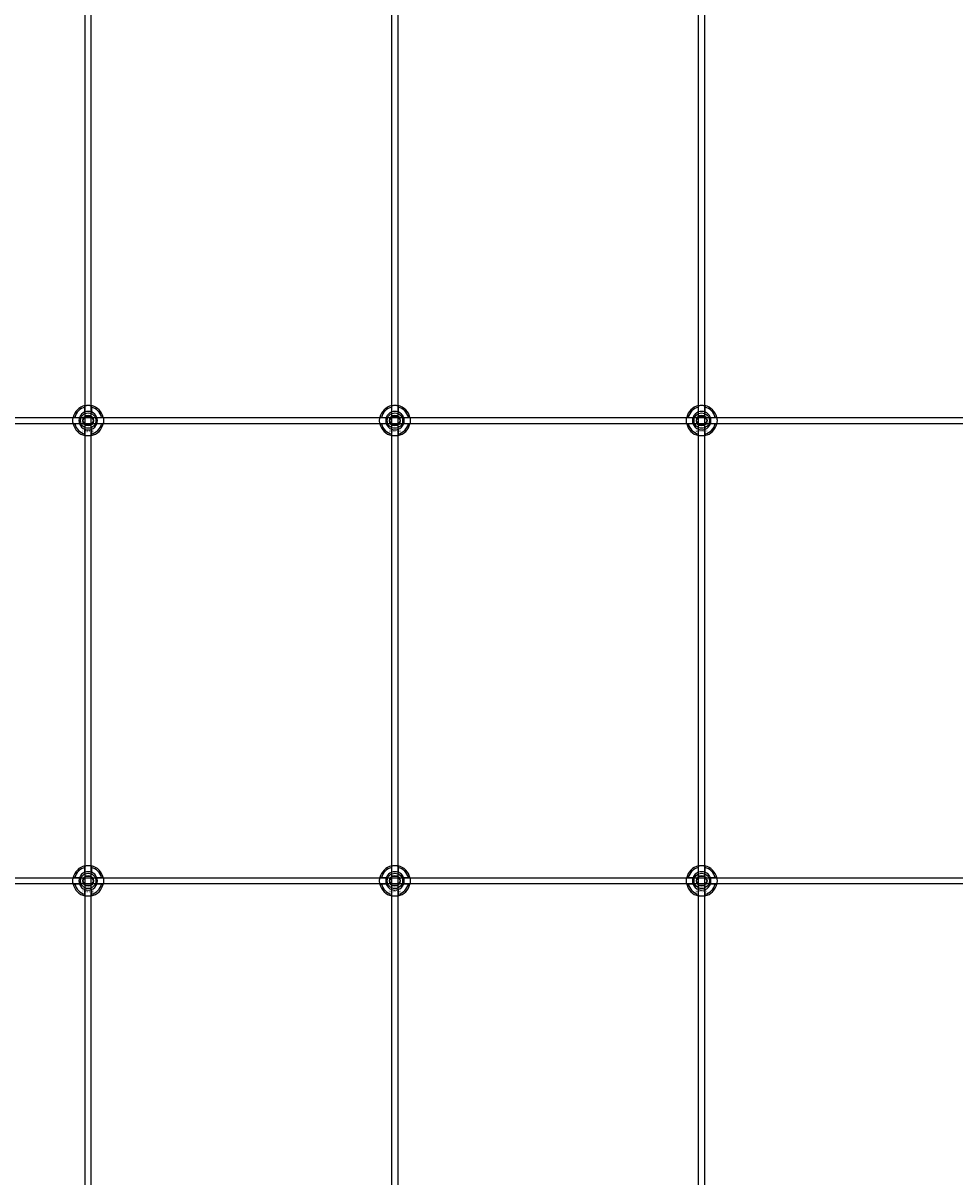
# Model space of a CAD drawing. Extents: x -31972 to 32847, y -11489 to 6429.
# Drawn here: x -22903 to -22295, y -3993 to -3241 of the extents above; entities that cross this region are included whole.
import ezdxf

# ---------------------------------------------------------------- set-up
doc = ezdxf.new("R2010")
doc.units = 0
doc.layers.add('Default', color=7, linetype='Continuous')
doc.styles.add('Notiztext (DIN)', font='isocpeur.ttf')

msp = doc.modelspace()

# ---------------------------------------------------------------- linework, layer by layer
at = {"layer": 'Default'}
for p, q in [((-22862.08, -4635.08), (-22862.08, -1744.08)), ((-22858.08, -4635.08), (-22858.08, -1744.08)), ((-22662.08, -4635.08), (-22662.08, -1744.08)), ((-22658.08, -4635.08), (-22658.08, -1744.08)), ((-22462.08, -4635.08), (-22462.08, -1744.08)), ((-22458.08, -4635.08), (-22458.08, -1744.08)), ((-22862.18, -3494.4), (-22862.18, -3491.33)), ((-22857.98, -3491.33), (-22857.98, -3494.4)), ((-22662.18, -3494.4), (-22662.18, -3491.33)), ((-22657.98, -3491.33), (-22657.98, -3494.4)), ((-22462.18, -3494.4), (-22462.18, -3491.33)), ((-22457.98, -3491.33), (-22457.98, -3494.4)), ((-22868.83, -3497.98), (-22865.76, -3497.98)), ((-22865.76, -3502.18), (-22868.83, -3502.18)), ((-22854.41, -3497.98), (-22851.33, -3497.98)), ((-22851.33, -3502.18), (-22854.41, -3502.18)), ((-22668.83, -3497.98), (-22665.76, -3497.98)), ((-22665.76, -3502.18), (-22668.83, -3502.18)), ((-22654.41, -3497.98), (-22651.33, -3497.98)), ((-22651.33, -3502.18), (-22654.41, -3502.18)), ((-22468.83, -3497.98), (-22465.76, -3497.98)), ((-22465.76, -3502.18), (-22468.83, -3502.18)), ((-22454.41, -3497.98), (-22451.33, -3497.98)), ((-22451.33, -3502.18), (-22454.41, -3502.18)), ((-22862.18, -3508.83), (-22862.18, -3505.76)), ((-22857.98, -3505.76), (-22857.98, -3508.83)), ((-22662.18, -3508.83), (-22662.18, -3505.76)), ((-22657.98, -3505.76), (-22657.98, -3508.83)), ((-22462.18, -3508.83), (-22462.18, -3505.76)), ((-22457.98, -3505.76), (-22457.98, -3508.83)), ((-22862.18, -3794.4), (-22862.18, -3791.33)), ((-22857.98, -3791.33), (-22857.98, -3794.4)), ((-22662.18, -3794.4), (-22662.18, -3791.33)), ((-22657.98, -3791.33), (-22657.98, -3794.4)), ((-22462.18, -3794.4), (-22462.18, -3791.33)), ((-22457.98, -3791.33), (-22457.98, -3794.4)), ((-22868.83, -3797.98), (-22865.76, -3797.98)), ((-22865.76, -3802.18), (-22868.83, -3802.18)), ((-22854.41, -3797.98), (-22851.33, -3797.98)), ((-22851.33, -3802.18), (-22854.41, -3802.18)), ((-22668.83, -3797.98), (-22665.76, -3797.98)), ((-22665.76, -3802.18), (-22668.83, -3802.18)), ((-22654.41, -3797.98), (-22651.33, -3797.98)), ((-22651.33, -3802.18), (-22654.41, -3802.18)), ((-22468.83, -3797.98), (-22465.76, -3797.98)), ((-22465.76, -3802.18), (-22468.83, -3802.18)), ((-22454.41, -3797.98), (-22451.33, -3797.98)), ((-22451.33, -3802.18), (-22454.41, -3802.18)), ((-22862.18, -3808.83), (-22862.18, -3805.76)), ((-22857.98, -3805.76), (-22857.98, -3808.83)), ((-22662.18, -3808.83), (-22662.18, -3805.76)), ((-22657.98, -3805.76), (-22657.98, -3808.83)), ((-22462.18, -3808.83), (-22462.18, -3805.76)), ((-22457.98, -3805.76), (-22457.98, -3808.83))]:
    msp.add_line(p, q, dxfattribs=at)
for points in [[(-23510.08, -3498.08), (-21410.08, -3498.08), (-21410.08, -3502.08), (-23510.08, -3502.08)], [(-23510.08, -3798.08), (-21410.08, -3798.08), (-21410.08, -3802.08), (-23510.08, -3802.08)]]:
    msp.add_lwpolyline(points, close=True, dxfattribs=at)
for centre, radius in [((-22860.08, -3500.08), 5), ((-22860.08, -3500.08), 3.5), ((-22660.08, -3500.08), 5), ((-22660.08, -3500.08), 3.5), ((-22460.08, -3500.08), 5), ((-22460.08, -3500.08), 3.5), ((-22860.08, -3800.08), 5), ((-22860.08, -3800.08), 3.5), ((-22660.08, -3800.08), 5), ((-22660.08, -3800.08), 3.5), ((-22460.08, -3800.08), 5), ((-22460.08, -3800.08), 3.5)]:
    msp.add_circle(centre, radius, dxfattribs=at)
for centre, radius, start, end in [((-22860.08, -3500.08), 10, 102.12235, 167.87765), ((-22860.08, -3500.08), 9, 103.4934, 166.5066), ((-22860.08, -3500.08), 6.05, 110.29998, 159.70002), ((-22860.08, -3500.08), 6, 69.51268, 110.48732), ((-22860.08, -3500.08), 10, 12.12235, 77.87765), ((-22860.08, -3500.08), 9, 13.4934, 76.5066), ((-22860.08, -3500.08), 6.05, 20.29998, 69.70002), ((-22660.08, -3500.08), 10, 102.12235, 167.87765), ((-22660.08, -3500.08), 9, 103.4934, 166.5066), ((-22660.08, -3500.08), 6.05, 110.29998, 159.70002), ((-22660.08, -3500.08), 6, 69.51268, 110.48732), ((-22660.08, -3500.08), 10, 12.12235, 77.87765), ((-22660.08, -3500.08), 9, 13.4934, 76.5066), ((-22660.08, -3500.08), 6.05, 20.29998, 69.70002), ((-22460.08, -3500.08), 10, 102.12235, 167.87765), ((-22460.08, -3500.08), 9, 103.4934, 166.5066), ((-22460.08, -3500.08), 6.05, 110.29998, 159.70002), ((-22460.08, -3500.08), 6, 69.51268, 110.48732), ((-22460.08, -3500.08), 10, 12.12235, 77.87765), ((-22460.08, -3500.08), 9, 13.4934, 76.5066), ((-22460.08, -3500.08), 6.05, 20.29998, 69.70002), ((-22860.08, -3500.08), 10, 192.12235, 257.87765), ((-22860.08, -3500.08), 9, 193.4934, 256.5066), ((-22860.08, -3500.08), 6, 159.51268, 200.48732), ((-22860.08, -3500.08), 6.05, 200.29998, 249.70002), ((-22860.08, -3500.08), 10, 282.12235, 347.87765), ((-22860.08, -3500.08), 6.05, 290.29998, 339.70002), ((-22860.08, -3500.08), 9, 283.4934, 346.5066), ((-22860.08, -3500.08), 6, 339.51268, 20.48732), ((-22660.08, -3500.08), 10, 192.12235, 257.87765), ((-22660.08, -3500.08), 9, 193.4934, 256.5066), ((-22660.08, -3500.08), 6, 159.51268, 200.48732), ((-22660.08, -3500.08), 6.05, 200.29998, 249.70002), ((-22660.08, -3500.08), 10, 282.12235, 347.87765), ((-22660.08, -3500.08), 6.05, 290.29998, 339.70002), ((-22660.08, -3500.08), 9, 283.4934, 346.5066), ((-22660.08, -3500.08), 6, 339.51268, 20.48732), ((-22460.08, -3500.08), 10, 192.12235, 257.87765), ((-22460.08, -3500.08), 9, 193.4934, 256.5066), ((-22460.08, -3500.08), 6, 159.51268, 200.48732), ((-22460.08, -3500.08), 6.05, 200.29998, 249.70002), ((-22460.08, -3500.08), 10, 282.12235, 347.87765), ((-22460.08, -3500.08), 6.05, 290.29998, 339.70002), ((-22460.08, -3500.08), 9, 283.4934, 346.5066), ((-22460.08, -3500.08), 6, 339.51268, 20.48732), ((-22860.08, -3500.08), 6, 249.51268, 290.48732), ((-22660.08, -3500.08), 6, 249.51268, 290.48732), ((-22460.08, -3500.08), 6, 249.51268, 290.48732), ((-22860.08, -3800.08), 10, 102.12235, 167.87765), ((-22860.08, -3800.08), 10, 12.12235, 77.87765), ((-22660.08, -3800.08), 10, 102.12235, 167.87765), ((-22660.08, -3800.08), 10, 12.12235, 77.87765), ((-22460.08, -3800.08), 10, 102.12235, 167.87765), ((-22460.08, -3800.08), 10, 12.12235, 77.87765), ((-22860.08, -3800.08), 9, 103.4934, 166.5066), ((-22860.08, -3800.08), 6.05, 110.29998, 159.70002), ((-22860.08, -3800.08), 6, 69.51268, 110.48732), ((-22860.08, -3800.08), 9, 13.4934, 76.5066), ((-22860.08, -3800.08), 6.05, 20.29998, 69.70002), ((-22660.08, -3800.08), 9, 103.4934, 166.5066), ((-22660.08, -3800.08), 6.05, 110.29998, 159.70002), ((-22660.08, -3800.08), 6, 69.51268, 110.48732), ((-22660.08, -3800.08), 9, 13.4934, 76.5066), ((-22660.08, -3800.08), 6.05, 20.29998, 69.70002), ((-22460.08, -3800.08), 9, 103.4934, 166.5066), ((-22460.08, -3800.08), 6.05, 110.29998, 159.70002), ((-22460.08, -3800.08), 6, 69.51268, 110.48732), ((-22460.08, -3800.08), 9, 13.4934, 76.5066), ((-22460.08, -3800.08), 6.05, 20.29998, 69.70002), ((-22860.08, -3800.08), 10, 192.12235, 257.87765), ((-22860.08, -3800.08), 9, 193.4934, 256.5066), ((-22860.08, -3800.08), 6, 159.51268, 200.48732), ((-22860.08, -3800.08), 6.05, 200.29998, 249.70002), ((-22860.08, -3800.08), 10, 282.12235, 347.87765), ((-22860.08, -3800.08), 6.05, 290.29998, 339.70002), ((-22860.08, -3800.08), 9, 283.4934, 346.5066), ((-22860.08, -3800.08), 6, 339.51268, 20.48732), ((-22660.08, -3800.08), 10, 192.12235, 257.87765), ((-22660.08, -3800.08), 9, 193.4934, 256.5066), ((-22660.08, -3800.08), 6, 159.51268, 200.48732), ((-22660.08, -3800.08), 6.05, 200.29998, 249.70002), ((-22660.08, -3800.08), 10, 282.12235, 347.87765), ((-22660.08, -3800.08), 6.05, 290.29998, 339.70002), ((-22660.08, -3800.08), 9, 283.4934, 346.5066), ((-22660.08, -3800.08), 6, 339.51268, 20.48732), ((-22460.08, -3800.08), 10, 192.12235, 257.87765), ((-22460.08, -3800.08), 9, 193.4934, 256.5066), ((-22460.08, -3800.08), 6, 159.51268, 200.48732), ((-22460.08, -3800.08), 6.05, 200.29998, 249.70002), ((-22460.08, -3800.08), 10, 282.12235, 347.87765), ((-22460.08, -3800.08), 6.05, 290.29998, 339.70002), ((-22460.08, -3800.08), 9, 283.4934, 346.5066), ((-22460.08, -3800.08), 6, 339.51268, 20.48732), ((-22860.08, -3800.08), 6, 249.51268, 290.48732), ((-22660.08, -3800.08), 6, 249.51268, 290.48732), ((-22460.08, -3800.08), 6, 249.51268, 290.48732)]:
    msp.add_arc(centre, radius, start, end, dxfattribs=at)
for points, knots in [([(-22862.18, -3490.3), (-22862.18, -3490.3), (-22862.13, -3490.29), (-22861.92, -3490.25), (-22861.75, -3490.22), (-22861.38, -3490.16), (-22861.15, -3490.13), (-22860.63, -3490.09), (-22860.35, -3490.08), (-22859.82, -3490.08), (-22859.54, -3490.09), (-22859.02, -3490.13), (-22858.78, -3490.16), (-22858.41, -3490.22), (-22858.25, -3490.25), (-22858.04, -3490.29), (-22857.98, -3490.3), (-22857.98, -3490.3)], [-0.6348715, -0.6348715, -0.6348715, -0.6348715, -0.5555098, -0.5555098, -0.4761482, -0.4761482, -0.396792, -0.396792, -0.3174357, -0.3174357, -0.2380795, -0.2380795, -0.1587233, -0.1587233, -0.0793616, -0.0793616, 0, 0, 0, 0]), ([(-22662.18, -3490.3), (-22662.18, -3490.3), (-22662.13, -3490.29), (-22661.92, -3490.25), (-22661.75, -3490.22), (-22661.38, -3490.16), (-22661.15, -3490.13), (-22660.63, -3490.09), (-22660.35, -3490.08), (-22659.82, -3490.08), (-22659.54, -3490.09), (-22659.02, -3490.13), (-22658.78, -3490.16), (-22658.41, -3490.22), (-22658.25, -3490.25), (-22658.04, -3490.29), (-22657.98, -3490.3), (-22657.98, -3490.3)], [-0.6348715, -0.6348715, -0.6348715, -0.6348715, -0.5555098, -0.5555098, -0.4761482, -0.4761482, -0.396792, -0.396792, -0.3174357, -0.3174357, -0.2380795, -0.2380795, -0.1587233, -0.1587233, -0.0793616, -0.0793616, 0, 0, 0, 0]), ([(-22462.18, -3490.3), (-22462.18, -3490.3), (-22462.13, -3490.29), (-22461.92, -3490.25), (-22461.75, -3490.22), (-22461.38, -3490.16), (-22461.15, -3490.13), (-22460.63, -3490.09), (-22460.35, -3490.08), (-22459.82, -3490.08), (-22459.54, -3490.09), (-22459.02, -3490.13), (-22458.78, -3490.16), (-22458.41, -3490.22), (-22458.25, -3490.25), (-22458.04, -3490.29), (-22457.98, -3490.3), (-22457.98, -3490.3)], [-0.6348715, -0.6348715, -0.6348715, -0.6348715, -0.5555098, -0.5555098, -0.4761482, -0.4761482, -0.396792, -0.396792, -0.3174357, -0.3174357, -0.2380795, -0.2380795, -0.1587233, -0.1587233, -0.0793616, -0.0793616, 0, 0, 0, 0]), ([(-22869.86, -3502.18), (-22869.86, -3502.18), (-22869.87, -3502.13), (-22869.91, -3501.91), (-22869.94, -3501.75), (-22870, -3501.38), (-22870.03, -3501.14), (-22870.07, -3500.63), (-22870.08, -3500.34), (-22870.08, -3499.81), (-22870.07, -3499.53), (-22870.03, -3499.02), (-22870, -3498.78), (-22869.94, -3498.41), (-22869.91, -3498.25), (-22869.87, -3498.03), (-22869.86, -3497.98), (-22869.86, -3497.98)], [-0.6348715, -0.6348715, -0.6348715, -0.6348715, -0.5555098, -0.5555098, -0.4761482, -0.4761482, -0.396792, -0.396792, -0.3174357, -0.3174357, -0.2380795, -0.2380795, -0.1587233, -0.1587233, -0.0793616, -0.0793616, 0, 0, 0, 0]), ([(-22850.31, -3497.98), (-22850.31, -3497.98), (-22850.29, -3498.03), (-22850.25, -3498.25), (-22850.22, -3498.41), (-22850.17, -3498.78), (-22850.14, -3499.02), (-22850.09, -3499.53), (-22850.08, -3499.81), (-22850.08, -3500.34), (-22850.09, -3500.63), (-22850.14, -3501.14), (-22850.17, -3501.38), (-22850.22, -3501.75), (-22850.25, -3501.91), (-22850.29, -3502.13), (-22850.31, -3502.18), (-22850.31, -3502.18)], [0, 0, 0, 0, 0.0793616, 0.0793616, 0.1587233, 0.1587233, 0.2380795, 0.2380795, 0.3174357, 0.3174357, 0.396792, 0.396792, 0.4761482, 0.4761482, 0.5555098, 0.5555098, 0.6348715, 0.6348715, 0.6348715, 0.6348715]), ([(-22669.86, -3502.18), (-22669.86, -3502.18), (-22669.87, -3502.13), (-22669.91, -3501.91), (-22669.94, -3501.75), (-22670, -3501.38), (-22670.03, -3501.14), (-22670.07, -3500.63), (-22670.08, -3500.34), (-22670.08, -3499.81), (-22670.07, -3499.53), (-22670.03, -3499.02), (-22670, -3498.78), (-22669.94, -3498.41), (-22669.91, -3498.25), (-22669.87, -3498.03), (-22669.86, -3497.98), (-22669.86, -3497.98)], [-0.6348715, -0.6348715, -0.6348715, -0.6348715, -0.5555098, -0.5555098, -0.4761482, -0.4761482, -0.396792, -0.396792, -0.3174357, -0.3174357, -0.2380795, -0.2380795, -0.1587233, -0.1587233, -0.0793616, -0.0793616, 0, 0, 0, 0]), ([(-22650.31, -3497.98), (-22650.31, -3497.98), (-22650.29, -3498.03), (-22650.25, -3498.25), (-22650.22, -3498.41), (-22650.17, -3498.78), (-22650.14, -3499.02), (-22650.09, -3499.53), (-22650.08, -3499.81), (-22650.08, -3500.34), (-22650.09, -3500.63), (-22650.14, -3501.14), (-22650.17, -3501.38), (-22650.22, -3501.75), (-22650.25, -3501.91), (-22650.29, -3502.13), (-22650.31, -3502.18), (-22650.31, -3502.18)], [0, 0, 0, 0, 0.0793616, 0.0793616, 0.1587233, 0.1587233, 0.2380795, 0.2380795, 0.3174357, 0.3174357, 0.396792, 0.396792, 0.4761482, 0.4761482, 0.5555098, 0.5555098, 0.6348715, 0.6348715, 0.6348715, 0.6348715]), ([(-22469.86, -3502.18), (-22469.86, -3502.18), (-22469.87, -3502.13), (-22469.91, -3501.91), (-22469.94, -3501.75), (-22470, -3501.38), (-22470.03, -3501.14), (-22470.07, -3500.63), (-22470.08, -3500.34), (-22470.08, -3499.81), (-22470.07, -3499.53), (-22470.03, -3499.02), (-22470, -3498.78), (-22469.94, -3498.41), (-22469.91, -3498.25), (-22469.87, -3498.03), (-22469.86, -3497.98), (-22469.86, -3497.98)], [-0.6348715, -0.6348715, -0.6348715, -0.6348715, -0.5555098, -0.5555098, -0.4761482, -0.4761482, -0.396792, -0.396792, -0.3174357, -0.3174357, -0.2380795, -0.2380795, -0.1587233, -0.1587233, -0.0793616, -0.0793616, 0, 0, 0, 0]), ([(-22450.31, -3497.98), (-22450.31, -3497.98), (-22450.29, -3498.03), (-22450.25, -3498.25), (-22450.22, -3498.41), (-22450.17, -3498.78), (-22450.14, -3499.02), (-22450.09, -3499.53), (-22450.08, -3499.81), (-22450.08, -3500.34), (-22450.09, -3500.63), (-22450.14, -3501.14), (-22450.17, -3501.38), (-22450.22, -3501.75), (-22450.25, -3501.91), (-22450.29, -3502.13), (-22450.31, -3502.18), (-22450.31, -3502.18)], [0, 0, 0, 0, 0.0793616, 0.0793616, 0.1587233, 0.1587233, 0.2380795, 0.2380795, 0.3174357, 0.3174357, 0.396792, 0.396792, 0.4761482, 0.4761482, 0.5555098, 0.5555098, 0.6348715, 0.6348715, 0.6348715, 0.6348715]), ([(-22857.98, -3509.86), (-22857.98, -3509.86), (-22858.04, -3509.87), (-22858.25, -3509.91), (-22858.41, -3509.94), (-22858.78, -3510), (-22859.02, -3510.03), (-22859.54, -3510.07), (-22859.82, -3510.08), (-22860.35, -3510.08), (-22860.63, -3510.07), (-22861.15, -3510.03), (-22861.38, -3510), (-22861.75, -3509.94), (-22861.92, -3509.91), (-22862.13, -3509.87), (-22862.18, -3509.86), (-22862.18, -3509.86)], [0, 0, 0, 0, 0.0793616, 0.0793616, 0.1587233, 0.1587233, 0.2380795, 0.2380795, 0.3174357, 0.3174357, 0.396792, 0.396792, 0.4761482, 0.4761482, 0.5555098, 0.5555098, 0.6348715, 0.6348715, 0.6348715, 0.6348715]), ([(-22657.98, -3509.86), (-22657.98, -3509.86), (-22658.04, -3509.87), (-22658.25, -3509.91), (-22658.41, -3509.94), (-22658.78, -3510), (-22659.02, -3510.03), (-22659.54, -3510.07), (-22659.82, -3510.08), (-22660.35, -3510.08), (-22660.63, -3510.07), (-22661.15, -3510.03), (-22661.38, -3510), (-22661.75, -3509.94), (-22661.92, -3509.91), (-22662.13, -3509.87), (-22662.18, -3509.86), (-22662.18, -3509.86)], [0, 0, 0, 0, 0.0793616, 0.0793616, 0.1587233, 0.1587233, 0.2380795, 0.2380795, 0.3174357, 0.3174357, 0.396792, 0.396792, 0.4761482, 0.4761482, 0.5555098, 0.5555098, 0.6348715, 0.6348715, 0.6348715, 0.6348715]), ([(-22457.98, -3509.86), (-22457.98, -3509.86), (-22458.04, -3509.87), (-22458.25, -3509.91), (-22458.41, -3509.94), (-22458.78, -3510), (-22459.02, -3510.03), (-22459.54, -3510.07), (-22459.82, -3510.08), (-22460.35, -3510.08), (-22460.63, -3510.07), (-22461.15, -3510.03), (-22461.38, -3510), (-22461.75, -3509.94), (-22461.92, -3509.91), (-22462.13, -3509.87), (-22462.18, -3509.86), (-22462.18, -3509.86)], [0, 0, 0, 0, 0.0793616, 0.0793616, 0.1587233, 0.1587233, 0.2380795, 0.2380795, 0.3174357, 0.3174357, 0.396792, 0.396792, 0.4761482, 0.4761482, 0.5555098, 0.5555098, 0.6348715, 0.6348715, 0.6348715, 0.6348715]), ([(-22862.18, -3790.3), (-22862.18, -3790.3), (-22862.13, -3790.29), (-22861.92, -3790.25), (-22861.75, -3790.22), (-22861.38, -3790.16), (-22861.15, -3790.13), (-22860.63, -3790.09), (-22860.35, -3790.08), (-22859.82, -3790.08), (-22859.54, -3790.09), (-22859.02, -3790.13), (-22858.78, -3790.16), (-22858.41, -3790.22), (-22858.25, -3790.25), (-22858.04, -3790.29), (-22857.98, -3790.3), (-22857.98, -3790.3)], [-0.6348715, -0.6348715, -0.6348715, -0.6348715, -0.5555098, -0.5555098, -0.4761482, -0.4761482, -0.396792, -0.396792, -0.3174357, -0.3174357, -0.2380795, -0.2380795, -0.1587233, -0.1587233, -0.0793616, -0.0793616, 0, 0, 0, 0]), ([(-22662.18, -3790.3), (-22662.18, -3790.3), (-22662.13, -3790.29), (-22661.92, -3790.25), (-22661.75, -3790.22), (-22661.38, -3790.16), (-22661.15, -3790.13), (-22660.63, -3790.09), (-22660.35, -3790.08), (-22659.82, -3790.08), (-22659.54, -3790.09), (-22659.02, -3790.13), (-22658.78, -3790.16), (-22658.41, -3790.22), (-22658.25, -3790.25), (-22658.04, -3790.29), (-22657.98, -3790.3), (-22657.98, -3790.3)], [-0.6348715, -0.6348715, -0.6348715, -0.6348715, -0.5555098, -0.5555098, -0.4761482, -0.4761482, -0.396792, -0.396792, -0.3174357, -0.3174357, -0.2380795, -0.2380795, -0.1587233, -0.1587233, -0.0793616, -0.0793616, 0, 0, 0, 0]), ([(-22462.18, -3790.3), (-22462.18, -3790.3), (-22462.13, -3790.29), (-22461.92, -3790.25), (-22461.75, -3790.22), (-22461.38, -3790.16), (-22461.15, -3790.13), (-22460.63, -3790.09), (-22460.35, -3790.08), (-22459.82, -3790.08), (-22459.54, -3790.09), (-22459.02, -3790.13), (-22458.78, -3790.16), (-22458.41, -3790.22), (-22458.25, -3790.25), (-22458.04, -3790.29), (-22457.98, -3790.3), (-22457.98, -3790.3)], [-0.6348715, -0.6348715, -0.6348715, -0.6348715, -0.5555098, -0.5555098, -0.4761482, -0.4761482, -0.396792, -0.396792, -0.3174357, -0.3174357, -0.2380795, -0.2380795, -0.1587233, -0.1587233, -0.0793616, -0.0793616, 0, 0, 0, 0]), ([(-22869.86, -3802.18), (-22869.86, -3802.18), (-22869.87, -3802.13), (-22869.91, -3801.91), (-22869.94, -3801.75), (-22870, -3801.38), (-22870.03, -3801.14), (-22870.07, -3800.63), (-22870.08, -3800.34), (-22870.08, -3799.81), (-22870.07, -3799.53), (-22870.03, -3799.02), (-22870, -3798.78), (-22869.94, -3798.41), (-22869.91, -3798.25), (-22869.87, -3798.03), (-22869.86, -3797.98), (-22869.86, -3797.98)], [-0.6348715, -0.6348715, -0.6348715, -0.6348715, -0.5555098, -0.5555098, -0.4761482, -0.4761482, -0.396792, -0.396792, -0.3174357, -0.3174357, -0.2380795, -0.2380795, -0.1587233, -0.1587233, -0.0793616, -0.0793616, 0, 0, 0, 0]), ([(-22850.31, -3797.98), (-22850.31, -3797.98), (-22850.29, -3798.03), (-22850.25, -3798.25), (-22850.22, -3798.41), (-22850.17, -3798.78), (-22850.14, -3799.02), (-22850.09, -3799.53), (-22850.08, -3799.81), (-22850.08, -3800.34), (-22850.09, -3800.63), (-22850.14, -3801.14), (-22850.17, -3801.38), (-22850.22, -3801.75), (-22850.25, -3801.91), (-22850.29, -3802.13), (-22850.31, -3802.18), (-22850.31, -3802.18)], [0, 0, 0, 0, 0.0793616, 0.0793616, 0.1587233, 0.1587233, 0.2380795, 0.2380795, 0.3174357, 0.3174357, 0.396792, 0.396792, 0.4761482, 0.4761482, 0.5555098, 0.5555098, 0.6348715, 0.6348715, 0.6348715, 0.6348715]), ([(-22669.86, -3802.18), (-22669.86, -3802.18), (-22669.87, -3802.13), (-22669.91, -3801.91), (-22669.94, -3801.75), (-22670, -3801.38), (-22670.03, -3801.14), (-22670.07, -3800.63), (-22670.08, -3800.34), (-22670.08, -3799.81), (-22670.07, -3799.53), (-22670.03, -3799.02), (-22670, -3798.78), (-22669.94, -3798.41), (-22669.91, -3798.25), (-22669.87, -3798.03), (-22669.86, -3797.98), (-22669.86, -3797.98)], [-0.6348715, -0.6348715, -0.6348715, -0.6348715, -0.5555098, -0.5555098, -0.4761482, -0.4761482, -0.396792, -0.396792, -0.3174357, -0.3174357, -0.2380795, -0.2380795, -0.1587233, -0.1587233, -0.0793616, -0.0793616, 0, 0, 0, 0]), ([(-22650.31, -3797.98), (-22650.31, -3797.98), (-22650.29, -3798.03), (-22650.25, -3798.25), (-22650.22, -3798.41), (-22650.17, -3798.78), (-22650.14, -3799.02), (-22650.09, -3799.53), (-22650.08, -3799.81), (-22650.08, -3800.34), (-22650.09, -3800.63), (-22650.14, -3801.14), (-22650.17, -3801.38), (-22650.22, -3801.75), (-22650.25, -3801.91), (-22650.29, -3802.13), (-22650.31, -3802.18), (-22650.31, -3802.18)], [0, 0, 0, 0, 0.0793616, 0.0793616, 0.1587233, 0.1587233, 0.2380795, 0.2380795, 0.3174357, 0.3174357, 0.396792, 0.396792, 0.4761482, 0.4761482, 0.5555098, 0.5555098, 0.6348715, 0.6348715, 0.6348715, 0.6348715]), ([(-22469.86, -3802.18), (-22469.86, -3802.18), (-22469.87, -3802.13), (-22469.91, -3801.91), (-22469.94, -3801.75), (-22470, -3801.38), (-22470.03, -3801.14), (-22470.07, -3800.63), (-22470.08, -3800.34), (-22470.08, -3799.81), (-22470.07, -3799.53), (-22470.03, -3799.02), (-22470, -3798.78), (-22469.94, -3798.41), (-22469.91, -3798.25), (-22469.87, -3798.03), (-22469.86, -3797.98), (-22469.86, -3797.98)], [-0.6348715, -0.6348715, -0.6348715, -0.6348715, -0.5555098, -0.5555098, -0.4761482, -0.4761482, -0.396792, -0.396792, -0.3174357, -0.3174357, -0.2380795, -0.2380795, -0.1587233, -0.1587233, -0.0793616, -0.0793616, 0, 0, 0, 0]), ([(-22450.31, -3797.98), (-22450.31, -3797.98), (-22450.29, -3798.03), (-22450.25, -3798.25), (-22450.22, -3798.41), (-22450.17, -3798.78), (-22450.14, -3799.02), (-22450.09, -3799.53), (-22450.08, -3799.81), (-22450.08, -3800.34), (-22450.09, -3800.63), (-22450.14, -3801.14), (-22450.17, -3801.38), (-22450.22, -3801.75), (-22450.25, -3801.91), (-22450.29, -3802.13), (-22450.31, -3802.18), (-22450.31, -3802.18)], [0, 0, 0, 0, 0.0793616, 0.0793616, 0.1587233, 0.1587233, 0.2380795, 0.2380795, 0.3174357, 0.3174357, 0.396792, 0.396792, 0.4761482, 0.4761482, 0.5555098, 0.5555098, 0.6348715, 0.6348715, 0.6348715, 0.6348715]), ([(-22857.98, -3809.86), (-22857.98, -3809.86), (-22858.04, -3809.87), (-22858.25, -3809.91), (-22858.41, -3809.94), (-22858.78, -3810), (-22859.02, -3810.03), (-22859.54, -3810.07), (-22859.82, -3810.08), (-22860.35, -3810.08), (-22860.63, -3810.07), (-22861.15, -3810.03), (-22861.38, -3810), (-22861.75, -3809.94), (-22861.92, -3809.91), (-22862.13, -3809.87), (-22862.18, -3809.86), (-22862.18, -3809.86)], [0, 0, 0, 0, 0.0793616, 0.0793616, 0.1587233, 0.1587233, 0.2380795, 0.2380795, 0.3174357, 0.3174357, 0.396792, 0.396792, 0.4761482, 0.4761482, 0.5555098, 0.5555098, 0.6348715, 0.6348715, 0.6348715, 0.6348715]), ([(-22657.98, -3809.86), (-22657.98, -3809.86), (-22658.04, -3809.87), (-22658.25, -3809.91), (-22658.41, -3809.94), (-22658.78, -3810), (-22659.02, -3810.03), (-22659.54, -3810.07), (-22659.82, -3810.08), (-22660.35, -3810.08), (-22660.63, -3810.07), (-22661.15, -3810.03), (-22661.38, -3810), (-22661.75, -3809.94), (-22661.92, -3809.91), (-22662.13, -3809.87), (-22662.18, -3809.86), (-22662.18, -3809.86)], [0, 0, 0, 0, 0.0793616, 0.0793616, 0.1587233, 0.1587233, 0.2380795, 0.2380795, 0.3174357, 0.3174357, 0.396792, 0.396792, 0.4761482, 0.4761482, 0.5555098, 0.5555098, 0.6348715, 0.6348715, 0.6348715, 0.6348715]), ([(-22457.98, -3809.86), (-22457.98, -3809.86), (-22458.04, -3809.87), (-22458.25, -3809.91), (-22458.41, -3809.94), (-22458.78, -3810), (-22459.02, -3810.03), (-22459.54, -3810.07), (-22459.82, -3810.08), (-22460.35, -3810.08), (-22460.63, -3810.07), (-22461.15, -3810.03), (-22461.38, -3810), (-22461.75, -3809.94), (-22461.92, -3809.91), (-22462.13, -3809.87), (-22462.18, -3809.86), (-22462.18, -3809.86)], [0, 0, 0, 0, 0.0793616, 0.0793616, 0.1587233, 0.1587233, 0.2380795, 0.2380795, 0.3174357, 0.3174357, 0.396792, 0.396792, 0.4761482, 0.4761482, 0.5555098, 0.5555098, 0.6348715, 0.6348715, 0.6348715, 0.6348715])]:
    msp.add_open_spline(points, degree=3, knots=knots, dxfattribs=at)
for points, weights in [([(-22862.18, -3491.33), (-22862.18, -3490.84), (-22862.18, -3490.3)], [1, 1.00145960563, 1]), ([(-22862.18, -3494.97), (-22862.18, -3494.7), (-22862.18, -3494.4)], [1.00238586272, 1.00238647725, 1]), ([(-22857.98, -3490.3), (-22857.98, -3490.84), (-22857.98, -3491.33)], [1, 1.00145960563, 1]), ([(-22857.98, -3494.4), (-22857.98, -3494.7), (-22857.98, -3494.97)], [1, 1.00238647725, 1.00238586272]), ([(-22662.18, -3491.33), (-22662.18, -3490.84), (-22662.18, -3490.3)], [1, 1.00145960563, 1]), ([(-22662.18, -3494.97), (-22662.18, -3494.7), (-22662.18, -3494.4)], [1.00238586272, 1.00238647725, 1]), ([(-22657.98, -3490.3), (-22657.98, -3490.84), (-22657.98, -3491.33)], [1, 1.00145960563, 1]), ([(-22657.98, -3494.4), (-22657.98, -3494.7), (-22657.98, -3494.97)], [1, 1.00238647725, 1.00238586272]), ([(-22462.18, -3491.33), (-22462.18, -3490.84), (-22462.18, -3490.3)], [1, 1.00145960563, 1]), ([(-22462.18, -3494.97), (-22462.18, -3494.7), (-22462.18, -3494.4)], [1.00238586272, 1.00238647725, 1]), ([(-22457.98, -3490.3), (-22457.98, -3490.84), (-22457.98, -3491.33)], [1, 1.00145960563, 1]), ([(-22457.98, -3494.4), (-22457.98, -3494.7), (-22457.98, -3494.97)], [1, 1.00238647725, 1.00238586272]), ([(-22869.86, -3497.98), (-22869.32, -3497.98), (-22868.83, -3497.98)], [1, 1.00145960563, 1]), ([(-22868.83, -3502.18), (-22869.32, -3502.18), (-22869.86, -3502.18)], [1, 1.00145960563, 1]), ([(-22865.76, -3497.98), (-22865.46, -3497.98), (-22865.19, -3497.98)], [1, 1.00238647725, 1.00238586272]), ([(-22865.19, -3502.18), (-22865.46, -3502.18), (-22865.76, -3502.18)], [1.00238586272, 1.00238647725, 1]), ([(-22863.55, -3500.08), (-22863.08, -3499.28), (-22862.68, -3498.58)], [1.00277578927, 1.03939442297, 1]), ([(-22862.68, -3501.58), (-22863.08, -3500.88), (-22863.55, -3500.08)], [1, 1.03939442297, 1.00277578927]), ([(-22862.68, -3498.58), (-22862.28, -3497.88), (-22861.81, -3497.08)], [1, 1.03939442297, 1.00277578927]), ([(-22861.81, -3503.08), (-22862.28, -3502.28), (-22862.68, -3501.58)], [1.00277578927, 1.03939442297, 1]), ([(-22861.81, -3497.08), (-22860.89, -3497.08), (-22860.08, -3497.08)], [1.00277578927, 1.03939442297, 1]), ([(-22860.08, -3503.08), (-22860.89, -3503.08), (-22861.81, -3503.08)], [1, 1.03939442297, 1.00277578927]), ([(-22860.08, -3497.08), (-22859.28, -3497.08), (-22858.35, -3497.08)], [1, 1.03939442297, 1.00277578927]), ([(-22858.35, -3503.08), (-22859.28, -3503.08), (-22860.08, -3503.08)], [1.00277578927, 1.03939442297, 1]), ([(-22858.35, -3497.08), (-22857.89, -3497.88), (-22857.48, -3498.58)], [1.00277578927, 1.03939442297, 1]), ([(-22857.48, -3501.58), (-22857.89, -3502.28), (-22858.35, -3503.08)], [1, 1.03939442297, 1.00277578927]), ([(-22857.48, -3498.58), (-22857.08, -3499.28), (-22856.62, -3500.08)], [1, 1.03939442297, 1.00277578927]), ([(-22856.62, -3500.08), (-22857.08, -3500.88), (-22857.48, -3501.58)], [1.00277578927, 1.03939442297, 1]), ([(-22854.97, -3497.98), (-22854.7, -3497.98), (-22854.41, -3497.98)], [1.00238586272, 1.00238647725, 1]), ([(-22854.41, -3502.18), (-22854.7, -3502.18), (-22854.97, -3502.18)], [1, 1.00238647725, 1.00238586272]), ([(-22851.33, -3497.98), (-22850.85, -3497.98), (-22850.31, -3497.98)], [1, 1.00145960563, 1]), ([(-22850.31, -3502.18), (-22850.85, -3502.18), (-22851.33, -3502.18)], [1, 1.00145960563, 1]), ([(-22669.86, -3497.98), (-22669.32, -3497.98), (-22668.83, -3497.98)], [1, 1.00145960563, 1]), ([(-22668.83, -3502.18), (-22669.32, -3502.18), (-22669.86, -3502.18)], [1, 1.00145960563, 1]), ([(-22665.76, -3497.98), (-22665.46, -3497.98), (-22665.19, -3497.98)], [1, 1.00238647725, 1.00238586272]), ([(-22665.19, -3502.18), (-22665.46, -3502.18), (-22665.76, -3502.18)], [1.00238586272, 1.00238647725, 1]), ([(-22663.55, -3500.08), (-22663.08, -3499.28), (-22662.68, -3498.58)], [1.00277578927, 1.03939442297, 1]), ([(-22662.68, -3501.58), (-22663.08, -3500.88), (-22663.55, -3500.08)], [1, 1.03939442297, 1.00277578927]), ([(-22662.68, -3498.58), (-22662.28, -3497.88), (-22661.81, -3497.08)], [1, 1.03939442297, 1.00277578927]), ([(-22661.81, -3503.08), (-22662.28, -3502.28), (-22662.68, -3501.58)], [1.00277578927, 1.03939442297, 1]), ([(-22661.81, -3497.08), (-22660.89, -3497.08), (-22660.08, -3497.08)], [1.00277578927, 1.03939442297, 1]), ([(-22660.08, -3503.08), (-22660.89, -3503.08), (-22661.81, -3503.08)], [1, 1.03939442297, 1.00277578927]), ([(-22660.08, -3497.08), (-22659.28, -3497.08), (-22658.35, -3497.08)], [1, 1.03939442297, 1.00277578927]), ([(-22658.35, -3503.08), (-22659.28, -3503.08), (-22660.08, -3503.08)], [1.00277578927, 1.03939442297, 1]), ([(-22658.35, -3497.08), (-22657.89, -3497.88), (-22657.48, -3498.58)], [1.00277578927, 1.03939442297, 1]), ([(-22657.48, -3501.58), (-22657.89, -3502.28), (-22658.35, -3503.08)], [1, 1.03939442297, 1.00277578927]), ([(-22657.48, -3498.58), (-22657.08, -3499.28), (-22656.62, -3500.08)], [1, 1.03939442297, 1.00277578927]), ([(-22656.62, -3500.08), (-22657.08, -3500.88), (-22657.48, -3501.58)], [1.00277578927, 1.03939442297, 1]), ([(-22654.97, -3497.98), (-22654.7, -3497.98), (-22654.41, -3497.98)], [1.00238586272, 1.00238647725, 1]), ([(-22654.41, -3502.18), (-22654.7, -3502.18), (-22654.97, -3502.18)], [1, 1.00238647725, 1.00238586272]), ([(-22651.33, -3497.98), (-22650.85, -3497.98), (-22650.31, -3497.98)], [1, 1.00145960563, 1]), ([(-22650.31, -3502.18), (-22650.85, -3502.18), (-22651.33, -3502.18)], [1, 1.00145960563, 1]), ([(-22469.86, -3497.98), (-22469.32, -3497.98), (-22468.83, -3497.98)], [1, 1.00145960563, 1]), ([(-22468.83, -3502.18), (-22469.32, -3502.18), (-22469.86, -3502.18)], [1, 1.00145960563, 1]), ([(-22465.76, -3497.98), (-22465.46, -3497.98), (-22465.19, -3497.98)], [1, 1.00238647725, 1.00238586272]), ([(-22465.19, -3502.18), (-22465.46, -3502.18), (-22465.76, -3502.18)], [1.00238586272, 1.00238647725, 1]), ([(-22463.55, -3500.08), (-22463.08, -3499.28), (-22462.68, -3498.58)], [1.00277578927, 1.03939442297, 1]), ([(-22462.68, -3501.58), (-22463.08, -3500.88), (-22463.55, -3500.08)], [1, 1.03939442297, 1.00277578927]), ([(-22462.68, -3498.58), (-22462.28, -3497.88), (-22461.81, -3497.08)], [1, 1.03939442297, 1.00277578927]), ([(-22461.81, -3503.08), (-22462.28, -3502.28), (-22462.68, -3501.58)], [1.00277578927, 1.03939442297, 1]), ([(-22461.81, -3497.08), (-22460.89, -3497.08), (-22460.08, -3497.08)], [1.00277578927, 1.03939442297, 1]), ([(-22460.08, -3503.08), (-22460.89, -3503.08), (-22461.81, -3503.08)], [1, 1.03939442297, 1.00277578927]), ([(-22460.08, -3497.08), (-22459.28, -3497.08), (-22458.35, -3497.08)], [1, 1.03939442297, 1.00277578927]), ([(-22458.35, -3503.08), (-22459.28, -3503.08), (-22460.08, -3503.08)], [1.00277578927, 1.03939442297, 1]), ([(-22458.35, -3497.08), (-22457.89, -3497.88), (-22457.48, -3498.58)], [1.00277578927, 1.03939442297, 1]), ([(-22457.48, -3501.58), (-22457.89, -3502.28), (-22458.35, -3503.08)], [1, 1.03939442297, 1.00277578927]), ([(-22457.48, -3498.58), (-22457.08, -3499.28), (-22456.62, -3500.08)], [1, 1.03939442297, 1.00277578927]), ([(-22456.62, -3500.08), (-22457.08, -3500.88), (-22457.48, -3501.58)], [1.00277578927, 1.03939442297, 1]), ([(-22454.97, -3497.98), (-22454.7, -3497.98), (-22454.41, -3497.98)], [1.00238586272, 1.00238647725, 1]), ([(-22454.41, -3502.18), (-22454.7, -3502.18), (-22454.97, -3502.18)], [1, 1.00238647725, 1.00238586272]), ([(-22451.33, -3497.98), (-22450.85, -3497.98), (-22450.31, -3497.98)], [1, 1.00145960563, 1]), ([(-22450.31, -3502.18), (-22450.85, -3502.18), (-22451.33, -3502.18)], [1, 1.00145960563, 1]), ([(-22862.18, -3505.76), (-22862.18, -3505.46), (-22862.18, -3505.19)], [1, 1.00238647725, 1.00238586272]), ([(-22862.18, -3509.86), (-22862.18, -3509.32), (-22862.18, -3508.83)], [1, 1.00145960563, 1]), ([(-22857.98, -3505.19), (-22857.98, -3505.46), (-22857.98, -3505.76)], [1.00238586272, 1.00238647725, 1]), ([(-22857.98, -3508.83), (-22857.98, -3509.32), (-22857.98, -3509.86)], [1, 1.00145960563, 1]), ([(-22662.18, -3505.76), (-22662.18, -3505.46), (-22662.18, -3505.19)], [1, 1.00238647725, 1.00238586272]), ([(-22662.18, -3509.86), (-22662.18, -3509.32), (-22662.18, -3508.83)], [1, 1.00145960563, 1]), ([(-22657.98, -3505.19), (-22657.98, -3505.46), (-22657.98, -3505.76)], [1.00238586272, 1.00238647725, 1]), ([(-22657.98, -3508.83), (-22657.98, -3509.32), (-22657.98, -3509.86)], [1, 1.00145960563, 1]), ([(-22462.18, -3505.76), (-22462.18, -3505.46), (-22462.18, -3505.19)], [1, 1.00238647725, 1.00238586272]), ([(-22462.18, -3509.86), (-22462.18, -3509.32), (-22462.18, -3508.83)], [1, 1.00145960563, 1]), ([(-22457.98, -3505.19), (-22457.98, -3505.46), (-22457.98, -3505.76)], [1.00238586272, 1.00238647725, 1]), ([(-22457.98, -3508.83), (-22457.98, -3509.32), (-22457.98, -3509.86)], [1, 1.00145960563, 1]), ([(-22862.18, -3791.33), (-22862.18, -3790.84), (-22862.18, -3790.3)], [1, 1.00145960563, 1]), ([(-22857.98, -3790.3), (-22857.98, -3790.84), (-22857.98, -3791.33)], [1, 1.00145960563, 1]), ([(-22662.18, -3791.33), (-22662.18, -3790.84), (-22662.18, -3790.3)], [1, 1.00145960563, 1]), ([(-22657.98, -3790.3), (-22657.98, -3790.84), (-22657.98, -3791.33)], [1, 1.00145960563, 1]), ([(-22462.18, -3791.33), (-22462.18, -3790.84), (-22462.18, -3790.3)], [1, 1.00145960563, 1]), ([(-22457.98, -3790.3), (-22457.98, -3790.84), (-22457.98, -3791.33)], [1, 1.00145960563, 1]), ([(-22862.68, -3798.58), (-22862.28, -3797.88), (-22861.81, -3797.08)], [1, 1.03939442297, 1.00277578927]), ([(-22862.18, -3794.97), (-22862.18, -3794.7), (-22862.18, -3794.4)], [1.00238586272, 1.00238647725, 1]), ([(-22861.81, -3797.08), (-22860.89, -3797.08), (-22860.08, -3797.08)], [1.00277578927, 1.03939442297, 1]), ([(-22860.08, -3797.08), (-22859.28, -3797.08), (-22858.35, -3797.08)], [1, 1.03939442297, 1.00277578927]), ([(-22858.35, -3797.08), (-22857.89, -3797.88), (-22857.48, -3798.58)], [1.00277578927, 1.03939442297, 1]), ([(-22857.98, -3794.4), (-22857.98, -3794.7), (-22857.98, -3794.97)], [1, 1.00238647725, 1.00238586272]), ([(-22662.68, -3798.58), (-22662.28, -3797.88), (-22661.81, -3797.08)], [1, 1.03939442297, 1.00277578927]), ([(-22662.18, -3794.97), (-22662.18, -3794.7), (-22662.18, -3794.4)], [1.00238586272, 1.00238647725, 1]), ([(-22661.81, -3797.08), (-22660.89, -3797.08), (-22660.08, -3797.08)], [1.00277578927, 1.03939442297, 1]), ([(-22660.08, -3797.08), (-22659.28, -3797.08), (-22658.35, -3797.08)], [1, 1.03939442297, 1.00277578927]), ([(-22658.35, -3797.08), (-22657.89, -3797.88), (-22657.48, -3798.58)], [1.00277578927, 1.03939442297, 1]), ([(-22657.98, -3794.4), (-22657.98, -3794.7), (-22657.98, -3794.97)], [1, 1.00238647725, 1.00238586272]), ([(-22462.68, -3798.58), (-22462.28, -3797.88), (-22461.81, -3797.08)], [1, 1.03939442297, 1.00277578927]), ([(-22462.18, -3794.97), (-22462.18, -3794.7), (-22462.18, -3794.4)], [1.00238586272, 1.00238647725, 1]), ([(-22461.81, -3797.08), (-22460.89, -3797.08), (-22460.08, -3797.08)], [1.00277578927, 1.03939442297, 1]), ([(-22460.08, -3797.08), (-22459.28, -3797.08), (-22458.35, -3797.08)], [1, 1.03939442297, 1.00277578927]), ([(-22458.35, -3797.08), (-22457.89, -3797.88), (-22457.48, -3798.58)], [1.00277578927, 1.03939442297, 1]), ([(-22457.98, -3794.4), (-22457.98, -3794.7), (-22457.98, -3794.97)], [1, 1.00238647725, 1.00238586272]), ([(-22869.86, -3797.98), (-22869.32, -3797.98), (-22868.83, -3797.98)], [1, 1.00145960563, 1]), ([(-22868.83, -3802.18), (-22869.32, -3802.18), (-22869.86, -3802.18)], [1, 1.00145960563, 1]), ([(-22865.76, -3797.98), (-22865.46, -3797.98), (-22865.19, -3797.98)], [1, 1.00238647725, 1.00238586272]), ([(-22865.19, -3802.18), (-22865.46, -3802.18), (-22865.76, -3802.18)], [1.00238586272, 1.00238647725, 1]), ([(-22863.55, -3800.08), (-22863.08, -3799.28), (-22862.68, -3798.58)], [1.00277578927, 1.03939442297, 1]), ([(-22862.68, -3801.58), (-22863.08, -3800.88), (-22863.55, -3800.08)], [1, 1.03939442297, 1.00277578927]), ([(-22861.81, -3803.08), (-22862.28, -3802.28), (-22862.68, -3801.58)], [1.00277578927, 1.03939442297, 1]), ([(-22862.18, -3805.76), (-22862.18, -3805.46), (-22862.18, -3805.19)], [1, 1.00238647725, 1.00238586272]), ([(-22860.08, -3803.08), (-22860.89, -3803.08), (-22861.81, -3803.08)], [1, 1.03939442297, 1.00277578927]), ([(-22858.35, -3803.08), (-22859.28, -3803.08), (-22860.08, -3803.08)], [1.00277578927, 1.03939442297, 1]), ([(-22857.48, -3801.58), (-22857.89, -3802.28), (-22858.35, -3803.08)], [1, 1.03939442297, 1.00277578927]), ([(-22857.98, -3805.19), (-22857.98, -3805.46), (-22857.98, -3805.76)], [1.00238586272, 1.00238647725, 1]), ([(-22857.48, -3798.58), (-22857.08, -3799.28), (-22856.62, -3800.08)], [1, 1.03939442297, 1.00277578927]), ([(-22856.62, -3800.08), (-22857.08, -3800.88), (-22857.48, -3801.58)], [1.00277578927, 1.03939442297, 1]), ([(-22854.97, -3797.98), (-22854.7, -3797.98), (-22854.41, -3797.98)], [1.00238586272, 1.00238647725, 1]), ([(-22854.41, -3802.18), (-22854.7, -3802.18), (-22854.97, -3802.18)], [1, 1.00238647725, 1.00238586272]), ([(-22851.33, -3797.98), (-22850.85, -3797.98), (-22850.31, -3797.98)], [1, 1.00145960563, 1]), ([(-22850.31, -3802.18), (-22850.85, -3802.18), (-22851.33, -3802.18)], [1, 1.00145960563, 1]), ([(-22669.86, -3797.98), (-22669.32, -3797.98), (-22668.83, -3797.98)], [1, 1.00145960563, 1]), ([(-22668.83, -3802.18), (-22669.32, -3802.18), (-22669.86, -3802.18)], [1, 1.00145960563, 1]), ([(-22665.76, -3797.98), (-22665.46, -3797.98), (-22665.19, -3797.98)], [1, 1.00238647725, 1.00238586272]), ([(-22665.19, -3802.18), (-22665.46, -3802.18), (-22665.76, -3802.18)], [1.00238586272, 1.00238647725, 1]), ([(-22663.55, -3800.08), (-22663.08, -3799.28), (-22662.68, -3798.58)], [1.00277578927, 1.03939442297, 1]), ([(-22662.68, -3801.58), (-22663.08, -3800.88), (-22663.55, -3800.08)], [1, 1.03939442297, 1.00277578927]), ([(-22661.81, -3803.08), (-22662.28, -3802.28), (-22662.68, -3801.58)], [1.00277578927, 1.03939442297, 1]), ([(-22662.18, -3805.76), (-22662.18, -3805.46), (-22662.18, -3805.19)], [1, 1.00238647725, 1.00238586272]), ([(-22660.08, -3803.08), (-22660.89, -3803.08), (-22661.81, -3803.08)], [1, 1.03939442297, 1.00277578927]), ([(-22658.35, -3803.08), (-22659.28, -3803.08), (-22660.08, -3803.08)], [1.00277578927, 1.03939442297, 1]), ([(-22657.48, -3801.58), (-22657.89, -3802.28), (-22658.35, -3803.08)], [1, 1.03939442297, 1.00277578927]), ([(-22657.98, -3805.19), (-22657.98, -3805.46), (-22657.98, -3805.76)], [1.00238586272, 1.00238647725, 1]), ([(-22657.48, -3798.58), (-22657.08, -3799.28), (-22656.62, -3800.08)], [1, 1.03939442297, 1.00277578927]), ([(-22656.62, -3800.08), (-22657.08, -3800.88), (-22657.48, -3801.58)], [1.00277578927, 1.03939442297, 1]), ([(-22654.97, -3797.98), (-22654.7, -3797.98), (-22654.41, -3797.98)], [1.00238586272, 1.00238647725, 1]), ([(-22654.41, -3802.18), (-22654.7, -3802.18), (-22654.97, -3802.18)], [1, 1.00238647725, 1.00238586272]), ([(-22651.33, -3797.98), (-22650.85, -3797.98), (-22650.31, -3797.98)], [1, 1.00145960563, 1]), ([(-22650.31, -3802.18), (-22650.85, -3802.18), (-22651.33, -3802.18)], [1, 1.00145960563, 1]), ([(-22469.86, -3797.98), (-22469.32, -3797.98), (-22468.83, -3797.98)], [1, 1.00145960563, 1]), ([(-22468.83, -3802.18), (-22469.32, -3802.18), (-22469.86, -3802.18)], [1, 1.00145960563, 1]), ([(-22465.76, -3797.98), (-22465.46, -3797.98), (-22465.19, -3797.98)], [1, 1.00238647725, 1.00238586272]), ([(-22465.19, -3802.18), (-22465.46, -3802.18), (-22465.76, -3802.18)], [1.00238586272, 1.00238647725, 1]), ([(-22463.55, -3800.08), (-22463.08, -3799.28), (-22462.68, -3798.58)], [1.00277578927, 1.03939442297, 1]), ([(-22462.68, -3801.58), (-22463.08, -3800.88), (-22463.55, -3800.08)], [1, 1.03939442297, 1.00277578927]), ([(-22461.81, -3803.08), (-22462.28, -3802.28), (-22462.68, -3801.58)], [1.00277578927, 1.03939442297, 1]), ([(-22462.18, -3805.76), (-22462.18, -3805.46), (-22462.18, -3805.19)], [1, 1.00238647725, 1.00238586272]), ([(-22460.08, -3803.08), (-22460.89, -3803.08), (-22461.81, -3803.08)], [1, 1.03939442297, 1.00277578927]), ([(-22458.35, -3803.08), (-22459.28, -3803.08), (-22460.08, -3803.08)], [1.00277578927, 1.03939442297, 1]), ([(-22457.48, -3801.58), (-22457.89, -3802.28), (-22458.35, -3803.08)], [1, 1.03939442297, 1.00277578927]), ([(-22457.98, -3805.19), (-22457.98, -3805.46), (-22457.98, -3805.76)], [1.00238586272, 1.00238647725, 1]), ([(-22457.48, -3798.58), (-22457.08, -3799.28), (-22456.62, -3800.08)], [1, 1.03939442297, 1.00277578927]), ([(-22456.62, -3800.08), (-22457.08, -3800.88), (-22457.48, -3801.58)], [1.00277578927, 1.03939442297, 1]), ([(-22454.97, -3797.98), (-22454.7, -3797.98), (-22454.41, -3797.98)], [1.00238586272, 1.00238647725, 1]), ([(-22454.41, -3802.18), (-22454.7, -3802.18), (-22454.97, -3802.18)], [1, 1.00238647725, 1.00238586272]), ([(-22451.33, -3797.98), (-22450.85, -3797.98), (-22450.31, -3797.98)], [1, 1.00145960563, 1]), ([(-22450.31, -3802.18), (-22450.85, -3802.18), (-22451.33, -3802.18)], [1, 1.00145960563, 1]), ([(-22862.18, -3809.86), (-22862.18, -3809.32), (-22862.18, -3808.83)], [1, 1.00145960563, 1]), ([(-22857.98, -3808.83), (-22857.98, -3809.32), (-22857.98, -3809.86)], [1, 1.00145960563, 1]), ([(-22662.18, -3809.86), (-22662.18, -3809.32), (-22662.18, -3808.83)], [1, 1.00145960563, 1]), ([(-22657.98, -3808.83), (-22657.98, -3809.32), (-22657.98, -3809.86)], [1, 1.00145960563, 1]), ([(-22462.18, -3809.86), (-22462.18, -3809.32), (-22462.18, -3808.83)], [1, 1.00145960563, 1]), ([(-22457.98, -3808.83), (-22457.98, -3809.32), (-22457.98, -3809.86)], [1, 1.00145960563, 1])]:
    msp.add_rational_spline(points, weights, degree=2, dxfattribs=at)

# ---------------------------------------------------------------- texts
at = {"layer": 'Default', "char_height": 1.1, "attachment_point": 1, "style": 'Notiztext (DIN)'}
for insert in [(-22864.28, -3506.51), (-22664.28, -3506.51), (-22464.28, -3506.51), (-22864.28, -3806.51), (-22664.28, -3806.51), (-22464.28, -3806.51)]:
    msp.add_mtext('\\fISOCPEUR|b0|i0;\\H1.1000;30858-0400', dxfattribs=dict(at, insert=insert))

doc.saveas('drawing.dxf')
